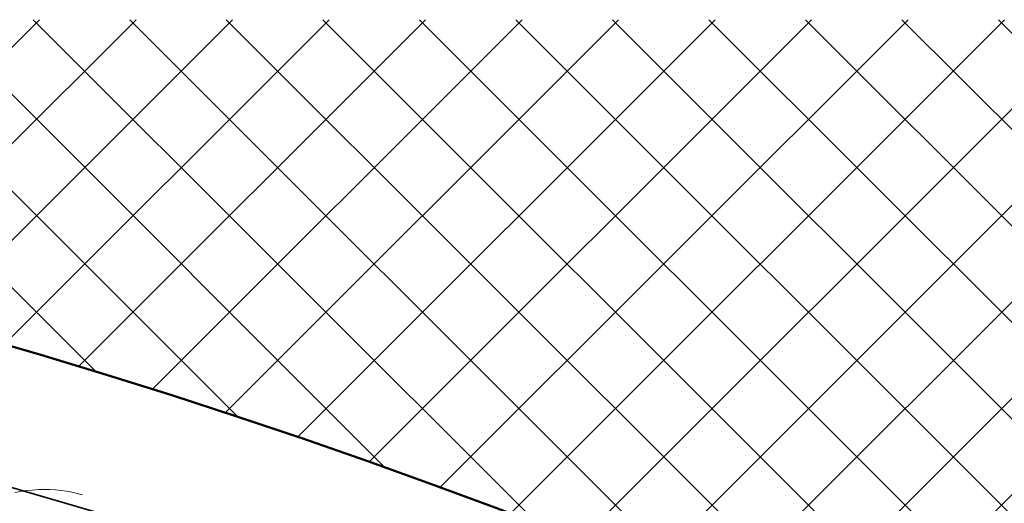
# Model space of a CAD drawing. Units: millimetres. Extents: x 87935 to 102177, y 0 to 1820.
# Drawn here: x 100854 to 101129, y 1683 to 1818 of the extents above; entities that cross this region are included whole.
import ezdxf

# ---------------------------------------------------------------- set-up
doc = ezdxf.new("R2010")
doc.units = ezdxf.units.MM
doc.layers.add('A21----', color=7, linetype='Continuous', lineweight=9)
doc.layers.add('A69----', color=140, linetype='Continuous', lineweight=35)

# ---------------------------------------------------------------- blocks, each defined once
blk = doc.blocks.new('FP_1_1-3556-Plan-300')
at = {"layer": 'A69----', "lineweight": 9}
for p, q in [((536.5, 1143.94), (534.82, 1143.63)), ((538.16, 1144.18), (536.5, 1143.94)), ((539.8, 1144.35), (538.16, 1144.18)), ((541.42, 1144.46), (539.8, 1144.35)), ((543.02, 1144.51), (541.42, 1144.46)), ((544.6, 1144.5), (543.02, 1144.51)), ((546.17, 1144.41), (544.6, 1144.5)), ((547.71, 1144.26), (546.17, 1144.41)), ((549.24, 1144.05), (547.71, 1144.26)), ((550.74, 1143.76), (549.24, 1144.05)), ((552.22, 1143.41), (550.74, 1143.76)), ((553.69, 1143), (552.22, 1143.41))]:
    blk.add_line(p, q, dxfattribs=at)
blk = doc.blocks.new('Ribberør BKK - B42-92-10_1-0-3556-Plan-300')
at = {"layer": 'A69----'}
blk.add_lwpolyline([(565.36, 1135.55), (556.91, 1138.38), (485.38, 1159.23), (439.18, 1170.71)], dxfattribs=at)
blk.add_arc((0, -639.08), 1816.67, 56.60151, 123.39849, dxfattribs=at)
at = {"layer": 'A69----', "lineweight": 9}
blk.add_blockref('FP_1_1-3556-Plan-300', (0, 0), dxfattribs=at)

msp = doc.modelspace()

# ---------------------------------------------------------------- hatches: boundary and pattern name
at = {"layer": 'A21----'}
h = msp.add_hatch(dxfattribs=at)
h.set_pattern_fill('ANSI37', color=256, scale=6, style=0)
h.set_pattern_definition([(45, (13745.785, -8326.39), (-13.470384, 13.470384), []), (135, (13745.785, -8326.39), (-13.470384, -13.470384), [])])
h.paths.add_polyline_path([(101464.07, 1418.24), (101464.07, 1817.69), (99170.32, 1817.69), (99170.32, 1417.14, -0.335853)])

# ---------------------------------------------------------------- linework, layer by layer
at = {"layer": 'A21----', "lineweight": 50}
msp.add_arc((100317.92, -97.13), 1900, 52.89793, 127.15697, dxfattribs=at)

# ---------------------------------------------------------------- block references
at = {"layer": 'A69----'}
msp.add_blockref('Ribberør BKK - B42-92-10_1-0-3556-Plan-300', (100317.92, 541.95), dxfattribs=at)

doc.saveas('drawing.dxf')
